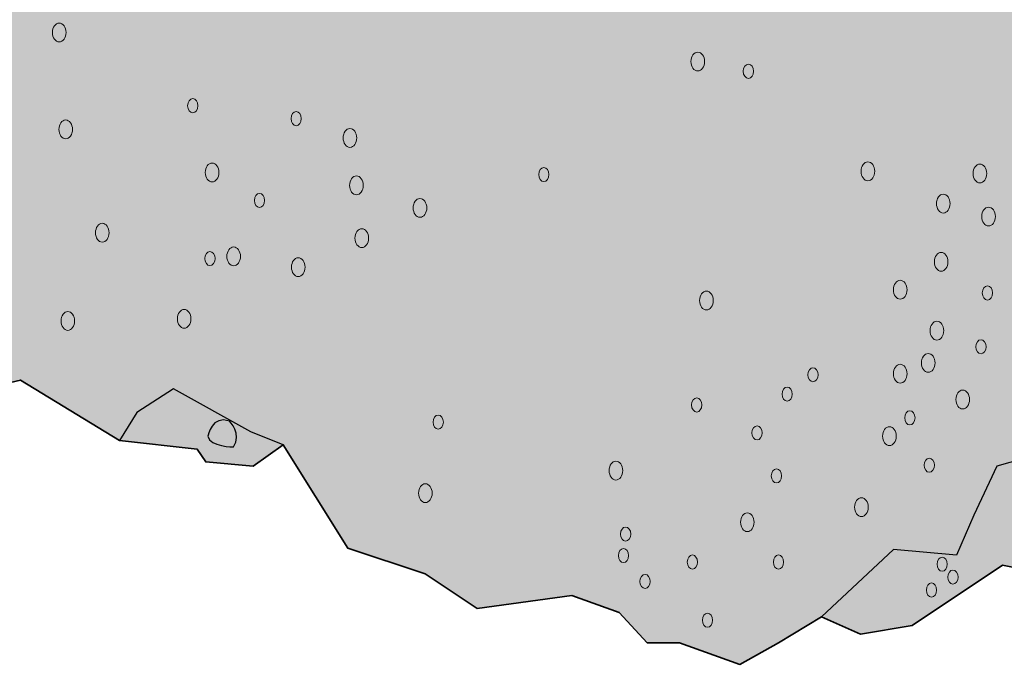
# Model space of a CAD drawing. Units: inches. Extents: x 2.17 to 6.7, y 2.87 to 8.09.
# Drawn here: x 3.68 to 5.27, y 3.71 to 4.75 of the extents above; entities that cross this region are included whole.
import ezdxf

# ---------------------------------------------------------------- set-up
doc = ezdxf.new("R2010")
doc.units = ezdxf.units.IN
doc.header["$MEASUREMENT"] = 0
doc.layers.add('Concrete', color=7, linetype='Continuous')

msp = doc.modelspace()

# ---------------------------------------------------------------- hatches: boundary and pattern name
at = {"layer": 'Concrete', "true_color": 0xf1f1f2}
h = msp.add_hatch(color=7, dxfattribs=at)
h.dxf.hatch_style = 2
h.paths.add_polyline_path([(2.2014, 5.6875), (2.257, 5.6944), (2.2917, 5.7222), (2.3889, 5.7292), (2.4167, 5.7639), (2.5208, 5.8056), (2.5972, 5.7986), (5.8958, 5.3958), (6.5625, 5.2431), (6.5625, 5.1806), (6.507, 5.1458), (6.4792, 5.0556), (6.4931, 4.9792), (6.4583, 4.9236), (6.3958, 4.8611), (6.4375, 4.7778), (6.4306, 4.7014), (6.4445, 4.5764), (6.4375, 4.5278), (6.382, 4.4792), (6.3889, 4.4097), (6.3333, 4.3403), (6.2986, 4.3403), (6.2431, 4.2986), (6.1875, 4.3056), (6.1389, 4.2986), (6.0972, 4.2292), (6.0695, 4.1667), (5.9861, 4.1181), (5.9375, 4.1597), (5.8264, 4.0972), (5.75, 4.0139), (5.6528, 4.0417), (5.6181, 4.0278), (5.6181, 4.0069), (5.4167, 3.875), (5.3333, 3.8542), (5.2639, 3.8681), (5.1181, 3.7708), (5.0347, 3.7569), (4.9722, 3.7847), (4.9028, 3.7431), (4.8403, 3.7083), (4.7431, 3.7431), (4.691, 3.7431), (4.6458, 3.7917), (4.5695, 3.8194), (4.4167, 3.7986), (4.3333, 3.8542), (4.2083, 3.8958), (4.1042, 4.0625), (4.0556, 4.0278), (3.9792, 4.0347), (3.9653, 4.0556), (3.8403, 4.0694), (3.6806, 4.1667), (3.5903, 4.1458), (3.5625, 4.1806), (3.5, 4.1736), (3.4306, 4.2083), (3.3264, 4.2986), (3.25, 4.2986), (3.1945, 4.3125), (3.0972, 4.2847), (3.0347, 4.3472), (2.9722, 4.3472), (2.9306, 4.4167), (2.7431, 4.4514), (2.6667, 4.6458), (2.6806, 4.7014), (2.632, 4.75), (2.6181, 4.8125), (2.6181, 4.8542), (2.5695, 4.8958), (2.4514, 4.9306), (2.3889, 4.9931), (2.3958, 5.0417), (2.2639, 5.1597), (2.2639, 5.1806), (2.2014, 5.2153), (2.2222, 5.3333), (2.1736, 5.4236), (2.2292, 5.5069), (2.2083, 5.5208)])
at = {"layer": 'Concrete', "true_color": 0x231f20}
h = msp.add_hatch(color=250, dxfattribs=at)
h.dxf.hatch_style = 2
edge = h.paths.add_edge_path()
edge.add_spline(control_points=[(3.7321, 4.7274), (3.7321, 4.719), (3.737, 4.7122), (3.7431, 4.7122), (3.7491, 4.7122), (3.7541, 4.719), (3.7541, 4.7274), (3.7541, 4.7358), (3.7491, 4.7426), (3.7431, 4.7426), (3.737, 4.7426), (3.7321, 4.7358), (3.7321, 4.7274)], knot_values=[0, 0, 0, 0, 1, 1, 1, 2, 2, 2, 3, 3, 3, 4, 4, 4, 4], degree=3, periodic=1)
h = msp.add_hatch(color=250, dxfattribs=at)
h.dxf.hatch_style = 2
edge = h.paths.add_edge_path()
edge.add_spline(control_points=[(4.7616, 4.6806), (4.7616, 4.6722), (4.7665, 4.6654), (4.7726, 4.6654), (4.7786, 4.6654), (4.7836, 4.6722), (4.7836, 4.6806), (4.7836, 4.689), (4.7786, 4.6957), (4.7726, 4.6957), (4.7665, 4.6957), (4.7616, 4.689), (4.7616, 4.6806)], knot_values=[0, 0, 0, 0, 1, 1, 1, 2, 2, 2, 3, 3, 3, 4, 4, 4, 4], degree=3, periodic=1)
h = msp.add_hatch(color=250, dxfattribs=at)
h.dxf.hatch_style = 2
edge = h.paths.add_edge_path()
edge.add_spline(control_points=[(4.8459, 4.6649), (4.8459, 4.6586), (4.8496, 4.6535), (4.8542, 4.6535), (4.8587, 4.6535), (4.8624, 4.6586), (4.8624, 4.6649), (4.8624, 4.6712), (4.8587, 4.6763), (4.8542, 4.6763), (4.8496, 4.6763), (4.8459, 4.6712), (4.8459, 4.6649)], knot_values=[0, 0, 0, 0, 1, 1, 1, 2, 2, 2, 3, 3, 3, 4, 4, 4, 4], degree=3, periodic=1)
h = msp.add_hatch(color=250, dxfattribs=at)
h.dxf.hatch_style = 2
edge = h.paths.add_edge_path()
edge.add_spline(control_points=[(3.9501, 4.6094), (3.9501, 4.6031), (3.9538, 4.598), (3.9583, 4.598), (3.9629, 4.598), (3.9666, 4.6031), (3.9666, 4.6094), (3.9666, 4.6157), (3.9629, 4.6208), (3.9583, 4.6208), (3.9538, 4.6208), (3.9501, 4.6157), (3.9501, 4.6094)], knot_values=[0, 0, 0, 0, 1, 1, 1, 2, 2, 2, 3, 3, 3, 4, 4, 4, 4], degree=3, periodic=1)
h = msp.add_hatch(color=250, dxfattribs=at)
h.dxf.hatch_style = 2
edge = h.paths.add_edge_path()
edge.add_spline(control_points=[(4.1168, 4.5885), (4.1168, 4.5822), (4.1205, 4.5771), (4.125, 4.5771), (4.1296, 4.5771), (4.1333, 4.5822), (4.1333, 4.5885), (4.1333, 4.5948), (4.1296, 4.5999), (4.125, 4.5999), (4.1205, 4.5999), (4.1168, 4.5948), (4.1168, 4.5885)], knot_values=[0, 0, 0, 0, 1, 1, 1, 2, 2, 2, 3, 3, 3, 4, 4, 4, 4], degree=3, periodic=1)
h = msp.add_hatch(color=250, dxfattribs=at)
h.dxf.hatch_style = 2
edge = h.paths.add_edge_path()
edge.add_spline(control_points=[(3.7425, 4.5712), (3.7425, 4.5628), (3.7474, 4.556), (3.7535, 4.556), (3.7595, 4.556), (3.7645, 4.5628), (3.7645, 4.5712), (3.7645, 4.5796), (3.7595, 4.5864), (3.7535, 4.5864), (3.7474, 4.5864), (3.7425, 4.5796), (3.7425, 4.5712)], knot_values=[0, 0, 0, 0, 1, 1, 1, 2, 2, 2, 3, 3, 3, 4, 4, 4, 4], degree=3, periodic=1)
h = msp.add_hatch(color=250, dxfattribs=at)
h.dxf.hatch_style = 2
edge = h.paths.add_edge_path()
edge.add_spline(control_points=[(4.2008, 4.5573), (4.2008, 4.5489), (4.2058, 4.5421), (4.2118, 4.5421), (4.2179, 4.5421), (4.2228, 4.5489), (4.2228, 4.5573), (4.2228, 4.5657), (4.2179, 4.5725), (4.2118, 4.5725), (4.2058, 4.5725), (4.2008, 4.5657), (4.2008, 4.5573)], knot_values=[0, 0, 0, 0, 1, 1, 1, 2, 2, 2, 3, 3, 3, 4, 4, 4, 4], degree=3, periodic=1)
h = msp.add_hatch(color=250, dxfattribs=at)
h.dxf.hatch_style = 2
edge = h.paths.add_edge_path()
edge.add_spline(control_points=[(3.9786, 4.5017), (3.9786, 4.4933), (3.9835, 4.4865), (3.9896, 4.4865), (3.9957, 4.4865), (4.0006, 4.4933), (4.0006, 4.5017), (4.0006, 4.5101), (3.9957, 4.5169), (3.9896, 4.5169), (3.9835, 4.5169), (3.9786, 4.5101), (3.9786, 4.5017)], knot_values=[0, 0, 0, 0, 1, 1, 1, 2, 2, 2, 3, 3, 3, 4, 4, 4, 4], degree=3, periodic=1)
h = msp.add_hatch(color=250, dxfattribs=at)
h.dxf.hatch_style = 2
edge = h.paths.add_edge_path()
edge.add_spline(control_points=[(4.5161, 4.4983), (4.5161, 4.492), (4.5198, 4.4869), (4.5243, 4.4869), (4.5289, 4.4869), (4.5326, 4.492), (4.5326, 4.4983), (4.5326, 4.5046), (4.5289, 4.5097), (4.5243, 4.5097), (4.5198, 4.5097), (4.5161, 4.5046), (4.5161, 4.4983)], knot_values=[0, 0, 0, 0, 1, 1, 1, 2, 2, 2, 3, 3, 3, 4, 4, 4, 4], degree=3, periodic=1)
h = msp.add_hatch(color=250, dxfattribs=at)
h.dxf.hatch_style = 2
edge = h.paths.add_edge_path()
edge.add_spline(control_points=[(5.0359, 4.5035), (5.0359, 4.4951), (5.0408, 4.4883), (5.0469, 4.4883), (5.053, 4.4883), (5.0579, 4.4951), (5.0579, 4.5035), (5.0579, 4.5119), (5.053, 4.5187), (5.0469, 4.5187), (5.0408, 4.5187), (5.0359, 4.5119), (5.0359, 4.5035)], knot_values=[0, 0, 0, 0, 1, 1, 1, 2, 2, 2, 3, 3, 3, 4, 4, 4, 4], degree=3, periodic=1)
h = msp.add_hatch(color=250, dxfattribs=at)
h.dxf.hatch_style = 2
edge = h.paths.add_edge_path()
edge.add_spline(control_points=[(5.2165, 4.5), (5.2165, 4.4916), (5.2214, 4.4848), (5.2274, 4.4848), (5.2335, 4.4848), (5.2384, 4.4916), (5.2384, 4.5), (5.2384, 4.5084), (5.2335, 4.5152), (5.2274, 4.5152), (5.2214, 4.5152), (5.2165, 4.5084), (5.2165, 4.5)], knot_values=[0, 0, 0, 0, 1, 1, 1, 2, 2, 2, 3, 3, 3, 4, 4, 4, 4], degree=3, periodic=1)
h = msp.add_hatch(color=250, dxfattribs=at)
h.dxf.hatch_style = 2
edge = h.paths.add_edge_path()
edge.add_spline(control_points=[(4.2113, 4.4809), (4.2113, 4.4725), (4.2162, 4.4657), (4.2222, 4.4657), (4.2283, 4.4657), (4.2332, 4.4725), (4.2332, 4.4809), (4.2332, 4.4893), (4.2283, 4.4961), (4.2222, 4.4961), (4.2162, 4.4961), (4.2113, 4.4893), (4.2113, 4.4809)], knot_values=[0, 0, 0, 0, 1, 1, 1, 2, 2, 2, 3, 3, 3, 4, 4, 4, 4], degree=3, periodic=1)
h = msp.add_hatch(color=250, dxfattribs=at)
h.dxf.hatch_style = 2
edge = h.paths.add_edge_path()
edge.add_spline(control_points=[(4.0577, 4.4566), (4.0577, 4.4503), (4.0614, 4.4452), (4.066, 4.4452), (4.0705, 4.4452), (4.0742, 4.4503), (4.0742, 4.4566), (4.0742, 4.4629), (4.0705, 4.468), (4.066, 4.468), (4.0614, 4.468), (4.0577, 4.4629), (4.0577, 4.4566)], knot_values=[0, 0, 0, 0, 1, 1, 1, 2, 2, 2, 3, 3, 3, 4, 4, 4, 4], degree=3, periodic=1)
h = msp.add_hatch(color=250, dxfattribs=at)
h.dxf.hatch_style = 2
edge = h.paths.add_edge_path()
edge.add_spline(control_points=[(5.1574, 4.4514), (5.1574, 4.443), (5.1624, 4.4362), (5.1684, 4.4362), (5.1745, 4.4362), (5.1794, 4.443), (5.1794, 4.4514), (5.1794, 4.4598), (5.1745, 4.4666), (5.1684, 4.4666), (5.1624, 4.4666), (5.1574, 4.4598), (5.1574, 4.4514)], knot_values=[0, 0, 0, 0, 1, 1, 1, 2, 2, 2, 3, 3, 3, 4, 4, 4, 4], degree=3, periodic=1)
h = msp.add_hatch(color=250, dxfattribs=at)
h.dxf.hatch_style = 2
edge = h.paths.add_edge_path()
edge.add_spline(control_points=[(4.3137, 4.4444), (4.3137, 4.436), (4.3186, 4.4293), (4.3247, 4.4293), (4.3307, 4.4293), (4.3357, 4.436), (4.3357, 4.4444), (4.3357, 4.4528), (4.3307, 4.4596), (4.3247, 4.4596), (4.3186, 4.4596), (4.3137, 4.4528), (4.3137, 4.4444)], knot_values=[0, 0, 0, 0, 1, 1, 1, 2, 2, 2, 3, 3, 3, 4, 4, 4, 4], degree=3, periodic=1)
h = msp.add_hatch(color=250, dxfattribs=at)
h.dxf.hatch_style = 2
edge = h.paths.add_edge_path()
edge.add_spline(control_points=[(5.2303, 4.4306), (5.2303, 4.4222), (5.2353, 4.4154), (5.2413, 4.4154), (5.2474, 4.4154), (5.2523, 4.4222), (5.2523, 4.4306), (5.2523, 4.439), (5.2474, 4.4457), (5.2413, 4.4457), (5.2353, 4.4457), (5.2303, 4.439), (5.2303, 4.4306)], knot_values=[0, 0, 0, 0, 1, 1, 1, 2, 2, 2, 3, 3, 3, 4, 4, 4, 4], degree=3, periodic=1)
h = msp.add_hatch(color=250, dxfattribs=at)
h.dxf.hatch_style = 2
edge = h.paths.add_edge_path()
edge.add_spline(control_points=[(3.8015, 4.4045), (3.8015, 4.3961), (3.8065, 4.3893), (3.8125, 4.3893), (3.8186, 4.3893), (3.8235, 4.3961), (3.8235, 4.4045), (3.8235, 4.4129), (3.8186, 4.4197), (3.8125, 4.4197), (3.8065, 4.4197), (3.8015, 4.4129), (3.8015, 4.4045)], knot_values=[0, 0, 0, 0, 1, 1, 1, 2, 2, 2, 3, 3, 3, 4, 4, 4, 4], degree=3, periodic=1)
h = msp.add_hatch(color=250, dxfattribs=at)
h.dxf.hatch_style = 2
edge = h.paths.add_edge_path()
edge.add_spline(control_points=[(4.2199, 4.3958), (4.2199, 4.3874), (4.2249, 4.3806), (4.2309, 4.3806), (4.237, 4.3806), (4.2419, 4.3874), (4.2419, 4.3958), (4.2419, 4.4042), (4.237, 4.411), (4.2309, 4.411), (4.2249, 4.411), (4.2199, 4.4042), (4.2199, 4.3958)], knot_values=[0, 0, 0, 0, 1, 1, 1, 2, 2, 2, 3, 3, 3, 4, 4, 4, 4], degree=3, periodic=1)
h = msp.add_hatch(color=250, dxfattribs=at)
h.dxf.hatch_style = 2
edge = h.paths.add_edge_path()
edge.add_spline(control_points=[(4.0133, 4.3663), (4.0133, 4.3579), (4.0183, 4.3511), (4.0243, 4.3511), (4.0304, 4.3511), (4.0353, 4.3579), (4.0353, 4.3663), (4.0353, 4.3747), (4.0304, 4.3815), (4.0243, 4.3815), (4.0183, 4.3815), (4.0133, 4.3747), (4.0133, 4.3663)], knot_values=[0, 0, 0, 0, 1, 1, 1, 2, 2, 2, 3, 3, 3, 4, 4, 4, 4], degree=3, periodic=1)
h = msp.add_hatch(color=250, dxfattribs=at)
h.dxf.hatch_style = 2
edge = h.paths.add_edge_path()
edge.add_spline(control_points=[(3.9779, 4.3628), (3.9779, 4.3566), (3.9816, 4.3515), (3.9861, 4.3515), (3.9907, 4.3515), (3.9944, 4.3566), (3.9944, 4.3628), (3.9944, 4.3691), (3.9907, 4.3742), (3.9861, 4.3742), (3.9816, 4.3742), (3.9779, 4.3691), (3.9779, 4.3628)], knot_values=[0, 0, 0, 0, 1, 1, 1, 2, 2, 2, 3, 3, 3, 4, 4, 4, 4], degree=3, periodic=1)
h = msp.add_hatch(color=250, dxfattribs=at)
h.dxf.hatch_style = 2
edge = h.paths.add_edge_path()
edge.add_spline(control_points=[(5.154, 4.3576), (5.154, 4.3492), (5.1589, 4.3424), (5.1649, 4.3424), (5.171, 4.3424), (5.1759, 4.3492), (5.1759, 4.3576), (5.1759, 4.366), (5.171, 4.3728), (5.1649, 4.3728), (5.1589, 4.3728), (5.154, 4.366), (5.154, 4.3576)], knot_values=[0, 0, 0, 0, 1, 1, 1, 2, 2, 2, 3, 3, 3, 4, 4, 4, 4], degree=3, periodic=1)
h = msp.add_hatch(color=250, dxfattribs=at)
h.dxf.hatch_style = 2
edge = h.paths.add_edge_path()
edge.add_spline(control_points=[(4.1175, 4.349), (4.1175, 4.3406), (4.1224, 4.3338), (4.1285, 4.3338), (4.1345, 4.3338), (4.1395, 4.3406), (4.1395, 4.349), (4.1395, 4.3574), (4.1345, 4.3641), (4.1285, 4.3641), (4.1224, 4.3641), (4.1175, 4.3574), (4.1175, 4.349)], knot_values=[0, 0, 0, 0, 1, 1, 1, 2, 2, 2, 3, 3, 3, 4, 4, 4, 4], degree=3, periodic=1)
h = msp.add_hatch(color=250, dxfattribs=at)
h.dxf.hatch_style = 2
edge = h.paths.add_edge_path()
edge.add_spline(control_points=[(5.088, 4.3125), (5.088, 4.3041), (5.0929, 4.2973), (5.099, 4.2973), (5.105, 4.2973), (5.11, 4.3041), (5.11, 4.3125), (5.11, 4.3209), (5.105, 4.3277), (5.099, 4.3277), (5.0929, 4.3277), (5.088, 4.3209), (5.088, 4.3125)], knot_values=[0, 0, 0, 0, 1, 1, 1, 2, 2, 2, 3, 3, 3, 4, 4, 4, 4], degree=3, periodic=1)
h = msp.add_hatch(color=250, dxfattribs=at)
h.dxf.hatch_style = 2
edge = h.paths.add_edge_path()
edge.add_spline(control_points=[(5.2313, 4.3073), (5.2313, 4.301), (5.2351, 4.2959), (5.2396, 4.2959), (5.2441, 4.2959), (5.2478, 4.301), (5.2478, 4.3073), (5.2478, 4.3136), (5.2441, 4.3187), (5.2396, 4.3187), (5.2351, 4.3187), (5.2313, 4.3136), (5.2313, 4.3073)], knot_values=[0, 0, 0, 0, 1, 1, 1, 2, 2, 2, 3, 3, 3, 4, 4, 4, 4], degree=3, periodic=1)
h = msp.add_hatch(color=250, dxfattribs=at)
h.dxf.hatch_style = 2
edge = h.paths.add_edge_path()
edge.add_spline(control_points=[(4.7755, 4.2951), (4.7755, 4.2867), (4.7804, 4.2799), (4.7865, 4.2799), (4.7925, 4.2799), (4.7975, 4.2867), (4.7975, 4.2951), (4.7975, 4.3035), (4.7925, 4.3103), (4.7865, 4.3103), (4.7804, 4.3103), (4.7755, 4.3035), (4.7755, 4.2951)], knot_values=[0, 0, 0, 0, 1, 1, 1, 2, 2, 2, 3, 3, 3, 4, 4, 4, 4], degree=3, periodic=1)
h = msp.add_hatch(color=250, dxfattribs=at)
h.dxf.hatch_style = 2
edge = h.paths.add_edge_path()
edge.add_spline(control_points=[(3.746, 4.2622), (3.746, 4.2538), (3.7509, 4.247), (3.757, 4.247), (3.763, 4.247), (3.7679, 4.2538), (3.7679, 4.2622), (3.7679, 4.2705), (3.763, 4.2773), (3.757, 4.2773), (3.7509, 4.2773), (3.746, 4.2705), (3.746, 4.2622)], knot_values=[0, 0, 0, 0, 1, 1, 1, 2, 2, 2, 3, 3, 3, 4, 4, 4, 4], degree=3, periodic=1)
h = msp.add_hatch(color=250, dxfattribs=at)
h.dxf.hatch_style = 2
edge = h.paths.add_edge_path()
edge.add_spline(control_points=[(3.9335, 4.2656), (3.9335, 4.2572), (3.9384, 4.2504), (3.9445, 4.2504), (3.9505, 4.2504), (3.9554, 4.2572), (3.9554, 4.2656), (3.9554, 4.274), (3.9505, 4.2808), (3.9445, 4.2808), (3.9384, 4.2808), (3.9335, 4.274), (3.9335, 4.2656)], knot_values=[0, 0, 0, 0, 1, 1, 1, 2, 2, 2, 3, 3, 3, 4, 4, 4, 4], degree=3, periodic=1)
h = msp.add_hatch(color=250, dxfattribs=at)
h.dxf.hatch_style = 2
edge = h.paths.add_edge_path()
edge.add_spline(control_points=[(5.147, 4.2465), (5.147, 4.2381), (5.1519, 4.2313), (5.158, 4.2313), (5.1641, 4.2313), (5.169, 4.2381), (5.169, 4.2465), (5.169, 4.2549), (5.1641, 4.2617), (5.158, 4.2617), (5.1519, 4.2617), (5.147, 4.2549), (5.147, 4.2465)], knot_values=[0, 0, 0, 0, 1, 1, 1, 2, 2, 2, 3, 3, 3, 4, 4, 4, 4], degree=3, periodic=1)
h = msp.add_hatch(color=250, dxfattribs=at)
h.dxf.hatch_style = 2
edge = h.paths.add_edge_path()
edge.add_spline(control_points=[(5.2209, 4.2205), (5.2209, 4.2142), (5.2246, 4.2091), (5.2292, 4.2091), (5.2337, 4.2091), (5.2374, 4.2142), (5.2374, 4.2205), (5.2374, 4.2268), (5.2337, 4.2319), (5.2292, 4.2319), (5.2246, 4.2319), (5.2209, 4.2268), (5.2209, 4.2205)], knot_values=[0, 0, 0, 0, 1, 1, 1, 2, 2, 2, 3, 3, 3, 4, 4, 4, 4], degree=3, periodic=1)
h = msp.add_hatch(color=250, dxfattribs=at)
h.dxf.hatch_style = 2
edge = h.paths.add_edge_path()
edge.add_spline(control_points=[(5.1331, 4.1944), (5.1331, 4.186), (5.138, 4.1793), (5.1441, 4.1793), (5.1502, 4.1793), (5.1551, 4.186), (5.1551, 4.1944), (5.1551, 4.2028), (5.1502, 4.2096), (5.1441, 4.2096), (5.138, 4.2096), (5.1331, 4.2028), (5.1331, 4.1944)], knot_values=[0, 0, 0, 0, 1, 1, 1, 2, 2, 2, 3, 3, 3, 4, 4, 4, 4], degree=3, periodic=1)
h = msp.add_hatch(color=250, dxfattribs=at)
h.dxf.hatch_style = 2
edge = h.paths.add_edge_path()
edge.add_spline(control_points=[(5.088, 4.1771), (5.088, 4.1687), (5.0929, 4.1619), (5.099, 4.1619), (5.105, 4.1619), (5.11, 4.1687), (5.11, 4.1771), (5.11, 4.1855), (5.105, 4.1923), (5.099, 4.1923), (5.0929, 4.1923), (5.088, 4.1855), (5.088, 4.1771)], knot_values=[0, 0, 0, 0, 1, 1, 1, 2, 2, 2, 3, 3, 3, 4, 4, 4, 4], degree=3, periodic=1)
h = msp.add_hatch(color=250, dxfattribs=at)
h.dxf.hatch_style = 2
edge = h.paths.add_edge_path()
edge.add_spline(control_points=[(4.9501, 4.1753), (4.9501, 4.1691), (4.9538, 4.164), (4.9583, 4.164), (4.9629, 4.164), (4.9666, 4.1691), (4.9666, 4.1753), (4.9666, 4.1816), (4.9629, 4.1867), (4.9583, 4.1867), (4.9538, 4.1867), (4.9501, 4.1816), (4.9501, 4.1753)], knot_values=[0, 0, 0, 0, 1, 1, 1, 2, 2, 2, 3, 3, 3, 4, 4, 4, 4], degree=3, periodic=1)
h = msp.add_hatch(color=250, dxfattribs=at)
h.dxf.hatch_style = 2
edge = h.paths.add_edge_path()
edge.add_spline(control_points=[(4.9084, 4.1441), (4.9084, 4.1378), (4.9121, 4.1327), (4.9167, 4.1327), (4.9212, 4.1327), (4.9249, 4.1378), (4.9249, 4.1441), (4.9249, 4.1504), (4.9212, 4.1555), (4.9167, 4.1555), (4.9121, 4.1555), (4.9084, 4.1504), (4.9084, 4.1441)], knot_values=[0, 0, 0, 0, 1, 1, 1, 2, 2, 2, 3, 3, 3, 4, 4, 4, 4], degree=3, periodic=1)
h = msp.add_hatch(color=250, dxfattribs=at)
h.dxf.hatch_style = 2
edge = h.paths.add_edge_path()
edge.add_spline(control_points=[(5.1887, 4.1354), (5.1887, 4.127), (5.1936, 4.1202), (5.1997, 4.1202), (5.2057, 4.1202), (5.2107, 4.127), (5.2107, 4.1354), (5.2107, 4.1438), (5.2057, 4.1506), (5.1997, 4.1506), (5.1936, 4.1506), (5.1887, 4.1438), (5.1887, 4.1354)], knot_values=[0, 0, 0, 0, 1, 1, 1, 2, 2, 2, 3, 3, 3, 4, 4, 4, 4], degree=3, periodic=1)
h = msp.add_hatch(color=250, dxfattribs=at)
h.dxf.hatch_style = 2
edge = h.paths.add_edge_path()
edge.add_spline(control_points=[(4.7626, 4.1267), (4.7626, 4.1204), (4.7663, 4.1153), (4.7708, 4.1153), (4.7754, 4.1153), (4.7791, 4.1204), (4.7791, 4.1267), (4.7791, 4.133), (4.7754, 4.1381), (4.7708, 4.1381), (4.7663, 4.1381), (4.7626, 4.133), (4.7626, 4.1267)], knot_values=[0, 0, 0, 0, 1, 1, 1, 2, 2, 2, 3, 3, 3, 4, 4, 4, 4], degree=3, periodic=1)
h = msp.add_hatch(color=250, dxfattribs=at)
h.dxf.hatch_style = 2
edge = h.paths.add_edge_path()
edge.add_spline(control_points=[(5.1063, 4.1059), (5.1063, 4.0996), (5.1101, 4.0945), (5.1146, 4.0945), (5.1191, 4.0945), (5.1228, 4.0996), (5.1228, 4.1059), (5.1228, 4.1122), (5.1191, 4.1173), (5.1146, 4.1173), (5.1101, 4.1173), (5.1063, 4.1122), (5.1063, 4.1059)], knot_values=[0, 0, 0, 0, 1, 1, 1, 2, 2, 2, 3, 3, 3, 4, 4, 4, 4], degree=3, periodic=1)
h = msp.add_hatch(color=250, dxfattribs=at)
h.dxf.hatch_style = 2
edge = h.paths.add_edge_path()
edge.add_spline(control_points=[(4.3459, 4.099), (4.3459, 4.0927), (4.3496, 4.0876), (4.3542, 4.0876), (4.3587, 4.0876), (4.3624, 4.0927), (4.3624, 4.099), (4.3624, 4.1053), (4.3587, 4.1104), (4.3542, 4.1104), (4.3496, 4.1104), (4.3459, 4.1053), (4.3459, 4.099)], knot_values=[0, 0, 0, 0, 1, 1, 1, 2, 2, 2, 3, 3, 3, 4, 4, 4, 4], degree=3, periodic=1)
h = msp.add_hatch(color=250, dxfattribs=at)
h.dxf.hatch_style = 2
edge = h.paths.add_edge_path()
edge.add_spline(control_points=[(4.8598, 4.0816), (4.8598, 4.0753), (4.8635, 4.0702), (4.8681, 4.0702), (4.8726, 4.0702), (4.8763, 4.0753), (4.8763, 4.0816), (4.8763, 4.0879), (4.8726, 4.093), (4.8681, 4.093), (4.8635, 4.093), (4.8598, 4.0879), (4.8598, 4.0816)], knot_values=[0, 0, 0, 0, 1, 1, 1, 2, 2, 2, 3, 3, 3, 4, 4, 4, 4], degree=3, periodic=1)
h = msp.add_hatch(color=250, dxfattribs=at)
h.dxf.hatch_style = 2
edge = h.paths.add_edge_path()
edge.add_spline(control_points=[(5.0706, 4.0764), (5.0706, 4.068), (5.0755, 4.0612), (5.0816, 4.0612), (5.0877, 4.0612), (5.0926, 4.068), (5.0926, 4.0764), (5.0926, 4.0848), (5.0877, 4.0916), (5.0816, 4.0916), (5.0755, 4.0916), (5.0706, 4.0848), (5.0706, 4.0764)], knot_values=[0, 0, 0, 0, 1, 1, 1, 2, 2, 2, 3, 3, 3, 4, 4, 4, 4], degree=3, periodic=1)
h = msp.add_hatch(color=250, dxfattribs=at)
h.dxf.hatch_style = 2
edge = h.paths.add_edge_path()
edge.add_spline(control_points=[(4.6297, 4.0208), (4.6297, 4.0124), (4.6346, 4.0056), (4.6406, 4.0056), (4.6467, 4.0056), (4.6516, 4.0124), (4.6516, 4.0208), (4.6516, 4.0292), (4.6467, 4.036), (4.6406, 4.036), (4.6346, 4.036), (4.6297, 4.0292), (4.6297, 4.0208)], knot_values=[0, 0, 0, 0, 1, 1, 1, 2, 2, 2, 3, 3, 3, 4, 4, 4, 4], degree=3, periodic=1)
h = msp.add_hatch(color=250, dxfattribs=at)
h.dxf.hatch_style = 2
edge = h.paths.add_edge_path()
edge.add_spline(control_points=[(5.1376, 4.0295), (5.1376, 4.0232), (5.1413, 4.0181), (5.1458, 4.0181), (5.1504, 4.0181), (5.1541, 4.0232), (5.1541, 4.0295), (5.1541, 4.0358), (5.1504, 4.0409), (5.1458, 4.0409), (5.1413, 4.0409), (5.1376, 4.0358), (5.1376, 4.0295)], knot_values=[0, 0, 0, 0, 1, 1, 1, 2, 2, 2, 3, 3, 3, 4, 4, 4, 4], degree=3, periodic=1)
h = msp.add_hatch(color=250, dxfattribs=at)
h.dxf.hatch_style = 2
edge = h.paths.add_edge_path()
edge.add_spline(control_points=[(4.8911, 4.0122), (4.8911, 4.0059), (4.8948, 4.0008), (4.8993, 4.0008), (4.9039, 4.0008), (4.9076, 4.0059), (4.9076, 4.0122), (4.9076, 4.0184), (4.9039, 4.0235), (4.8993, 4.0235), (4.8948, 4.0235), (4.8911, 4.0184), (4.8911, 4.0122)], knot_values=[0, 0, 0, 0, 1, 1, 1, 2, 2, 2, 3, 3, 3, 4, 4, 4, 4], degree=3, periodic=1)
h = msp.add_hatch(color=250, dxfattribs=at)
h.dxf.hatch_style = 2
edge = h.paths.add_edge_path()
edge.add_spline(control_points=[(4.3224, 3.9844), (4.3224, 3.976), (4.3273, 3.9692), (4.3333, 3.9692), (4.3394, 3.9692), (4.3443, 3.976), (4.3443, 3.9844), (4.3443, 3.9928), (4.3394, 3.9996), (4.3333, 3.9996), (4.3273, 3.9996), (4.3224, 3.9928), (4.3224, 3.9844)], knot_values=[0, 0, 0, 0, 1, 1, 1, 2, 2, 2, 3, 3, 3, 4, 4, 4, 4], degree=3, periodic=1)
h = msp.add_hatch(color=250, dxfattribs=at)
h.dxf.hatch_style = 2
edge = h.paths.add_edge_path()
edge.add_spline(control_points=[(5.0255, 3.9618), (5.0255, 3.9534), (5.0304, 3.9466), (5.0365, 3.9466), (5.0425, 3.9466), (5.0475, 3.9534), (5.0475, 3.9618), (5.0475, 3.9702), (5.0425, 3.977), (5.0365, 3.977), (5.0304, 3.977), (5.0255, 3.9702), (5.0255, 3.9618)], knot_values=[0, 0, 0, 0, 1, 1, 1, 2, 2, 2, 3, 3, 3, 4, 4, 4, 4], degree=3, periodic=1)
h = msp.add_hatch(color=250, dxfattribs=at)
h.dxf.hatch_style = 2
edge = h.paths.add_edge_path()
edge.add_spline(control_points=[(4.8415, 3.9375), (4.8415, 3.9291), (4.8464, 3.9223), (4.8524, 3.9223), (4.8585, 3.9223), (4.8634, 3.9291), (4.8634, 3.9375), (4.8634, 3.9459), (4.8585, 3.9527), (4.8524, 3.9527), (4.8464, 3.9527), (4.8415, 3.9459), (4.8415, 3.9375)], knot_values=[0, 0, 0, 0, 1, 1, 1, 2, 2, 2, 3, 3, 3, 4, 4, 4, 4], degree=3, periodic=1)
h = msp.add_hatch(color=250, dxfattribs=at)
h.dxf.hatch_style = 2
edge = h.paths.add_edge_path()
edge.add_spline(control_points=[(4.648, 3.9184), (4.648, 3.9121), (4.6517, 3.907), (4.6563, 3.907), (4.6608, 3.907), (4.6645, 3.9121), (4.6645, 3.9184), (4.6645, 3.9247), (4.6608, 3.9298), (4.6563, 3.9298), (4.6517, 3.9298), (4.648, 3.9247), (4.648, 3.9184)], knot_values=[0, 0, 0, 0, 1, 1, 1, 2, 2, 2, 3, 3, 3, 4, 4, 4, 4], degree=3, periodic=1)
h = msp.add_hatch(color=250, dxfattribs=at)
h.dxf.hatch_style = 2
edge = h.paths.add_edge_path()
edge.add_spline(control_points=[(4.6445, 3.8837), (4.6445, 3.8774), (4.6482, 3.8723), (4.6528, 3.8723), (4.6573, 3.8723), (4.661, 3.8774), (4.661, 3.8837), (4.661, 3.89), (4.6573, 3.8951), (4.6528, 3.8951), (4.6482, 3.8951), (4.6445, 3.89), (4.6445, 3.8837)], knot_values=[0, 0, 0, 0, 1, 1, 1, 2, 2, 2, 3, 3, 3, 4, 4, 4, 4], degree=3, periodic=1)
h = msp.add_hatch(color=250, dxfattribs=at)
h.dxf.hatch_style = 2
edge = h.paths.add_edge_path()
edge.add_spline(control_points=[(4.7557, 3.8733), (4.7557, 3.867), (4.7594, 3.8619), (4.7639, 3.8619), (4.7684, 3.8619), (4.7721, 3.867), (4.7721, 3.8733), (4.7721, 3.8796), (4.7684, 3.8847), (4.7639, 3.8847), (4.7594, 3.8847), (4.7557, 3.8796), (4.7557, 3.8733)], knot_values=[0, 0, 0, 0, 1, 1, 1, 2, 2, 2, 3, 3, 3, 4, 4, 4, 4], degree=3, periodic=1)
h = msp.add_hatch(color=250, dxfattribs=at)
h.dxf.hatch_style = 2
edge = h.paths.add_edge_path()
edge.add_spline(control_points=[(4.8945, 3.8733), (4.8945, 3.867), (4.8982, 3.8619), (4.9028, 3.8619), (4.9073, 3.8619), (4.911, 3.867), (4.911, 3.8733), (4.911, 3.8796), (4.9073, 3.8847), (4.9028, 3.8847), (4.8982, 3.8847), (4.8945, 3.8796), (4.8945, 3.8733)], knot_values=[0, 0, 0, 0, 1, 1, 1, 2, 2, 2, 3, 3, 3, 4, 4, 4, 4], degree=3, periodic=1)
h = msp.add_hatch(color=250, dxfattribs=at)
h.dxf.hatch_style = 2
edge = h.paths.add_edge_path()
edge.add_spline(control_points=[(5.1584, 3.8698), (5.1584, 3.8635), (5.1621, 3.8584), (5.1667, 3.8584), (5.1712, 3.8584), (5.1749, 3.8635), (5.1749, 3.8698), (5.1749, 3.8761), (5.1712, 3.8812), (5.1667, 3.8812), (5.1621, 3.8812), (5.1584, 3.8761), (5.1584, 3.8698)], knot_values=[0, 0, 0, 0, 1, 1, 1, 2, 2, 2, 3, 3, 3, 4, 4, 4, 4], degree=3, periodic=1)
h = msp.add_hatch(color=250, dxfattribs=at)
h.dxf.hatch_style = 2
edge = h.paths.add_edge_path()
edge.add_spline(control_points=[(5.1758, 3.849), (5.1758, 3.8427), (5.1795, 3.8376), (5.184, 3.8376), (5.1886, 3.8376), (5.1923, 3.8427), (5.1923, 3.849), (5.1923, 3.8553), (5.1886, 3.8604), (5.184, 3.8604), (5.1795, 3.8604), (5.1758, 3.8553), (5.1758, 3.849)], knot_values=[0, 0, 0, 0, 1, 1, 1, 2, 2, 2, 3, 3, 3, 4, 4, 4, 4], degree=3, periodic=1)
h = msp.add_hatch(color=250, dxfattribs=at)
h.dxf.hatch_style = 2
edge = h.paths.add_edge_path()
edge.add_spline(control_points=[(4.6793, 3.842), (4.6793, 3.8357), (4.683, 3.8306), (4.6875, 3.8306), (4.6921, 3.8306), (4.6958, 3.8357), (4.6958, 3.842), (4.6958, 3.8483), (4.6921, 3.8534), (4.6875, 3.8534), (4.683, 3.8534), (4.6793, 3.8483), (4.6793, 3.842)], knot_values=[0, 0, 0, 0, 1, 1, 1, 2, 2, 2, 3, 3, 3, 4, 4, 4, 4], degree=3, periodic=1)
h = msp.add_hatch(color=250, dxfattribs=at)
h.dxf.hatch_style = 2
edge = h.paths.add_edge_path()
edge.add_spline(control_points=[(5.1411, 3.8281), (5.1411, 3.8218), (5.1448, 3.8167), (5.1493, 3.8167), (5.1539, 3.8167), (5.1576, 3.8218), (5.1576, 3.8281), (5.1576, 3.8344), (5.1539, 3.8395), (5.1493, 3.8395), (5.1448, 3.8395), (5.1411, 3.8344), (5.1411, 3.8281)], knot_values=[0, 0, 0, 0, 1, 1, 1, 2, 2, 2, 3, 3, 3, 4, 4, 4, 4], degree=3, periodic=1)
h = msp.add_hatch(color=250, dxfattribs=at)
h.dxf.hatch_style = 2
edge = h.paths.add_edge_path()
edge.add_spline(control_points=[(4.78, 3.7795), (4.78, 3.7732), (4.7837, 3.7681), (4.7882, 3.7681), (4.7928, 3.7681), (4.7965, 3.7732), (4.7965, 3.7795), (4.7965, 3.7858), (4.7928, 3.7909), (4.7882, 3.7909), (4.7837, 3.7909), (4.78, 3.7858), (4.78, 3.7795)], knot_values=[0, 0, 0, 0, 1, 1, 1, 2, 2, 2, 3, 3, 3, 4, 4, 4, 4], degree=3, periodic=1)

# ---------------------------------------------------------------- linework, layer by layer
at = {"layer": 'Concrete', "color": 250, "lineweight": 25, "true_color": 0x231f20}
for points in [[(5.6158, 4.787), (5.6019, 4.6944), (5.6389, 4.537), (5.5972, 4.4444), (5.5371, 4.4074), (5.5509, 4.3843), (5.4769, 4.3194), (5.4398, 4.2083), (5.3611, 4.1065), (5.3519, 4.0556), (5.2546, 4.0278), (5.2176, 3.9491), (5.1898, 3.8843), (5.088, 3.8935), (4.9722, 3.7847)], [(4.1042, 4.0625), (4.0521, 4.0833), (3.9271, 4.1528), (3.8681, 4.1146), (3.8403, 4.0694)]]:
    msp.add_lwpolyline(points, dxfattribs=at)
at = {"layer": 'Concrete', "lineweight": 0}
msp.add_lwpolyline([(5.3333, 3.8542), (5.2639, 3.8681), (5.1181, 3.7708), (5.0347, 3.7569), (4.9722, 3.7847), (4.9028, 3.7431), (4.8403, 3.7083), (4.7431, 3.7431), (4.691, 3.7431), (4.6458, 3.7917), (4.5695, 3.8194), (4.4167, 3.7986), (4.3333, 3.8542), (4.2083, 3.8958), (4.1042, 4.0625), (4.0556, 4.0278), (3.9792, 4.0347), (3.9653, 4.0556), (3.8403, 4.0694), (3.6806, 4.1667), (3.5903, 4.1458)], dxfattribs=at)
at = {"layer": 'Concrete', "color": 250, "lineweight": 35, "true_color": 0x231f20}
msp.add_lwpolyline([(5.3333, 3.8542), (5.2639, 3.8681), (5.1181, 3.7708), (5.0347, 3.7569), (4.9722, 3.7847), (4.9028, 3.7431), (4.8403, 3.7083), (4.7431, 3.7431), (4.691, 3.7431), (4.6458, 3.7917), (4.5695, 3.8194), (4.4167, 3.7986), (4.3333, 3.8542), (4.2083, 3.8958), (4.1042, 4.0625), (4.0556, 4.0278), (3.9792, 4.0347), (3.9653, 4.0556), (3.8403, 4.0694), (3.6806, 4.1667), (3.5903, 4.1458)], dxfattribs=at)
at = {"layer": 'Concrete', "lineweight": 0}
for points in [[(3.7321, 4.7274), (3.7321, 4.719), (3.737, 4.7122), (3.7431, 4.7122), (3.7491, 4.7122), (3.7541, 4.719), (3.7541, 4.7274), (3.7541, 4.7358), (3.7491, 4.7426), (3.7431, 4.7426), (3.737, 4.7426), (3.7321, 4.7358), (3.7321, 4.7274)], [(4.7616, 4.6806), (4.7616, 4.6722), (4.7665, 4.6654), (4.7726, 4.6654), (4.7786, 4.6654), (4.7836, 4.6722), (4.7836, 4.6806), (4.7836, 4.689), (4.7786, 4.6957), (4.7726, 4.6957), (4.7665, 4.6957), (4.7616, 4.689), (4.7616, 4.6806)], [(4.8459, 4.6649), (4.8459, 4.6586), (4.8496, 4.6535), (4.8542, 4.6535), (4.8587, 4.6535), (4.8624, 4.6586), (4.8624, 4.6649), (4.8624, 4.6712), (4.8587, 4.6763), (4.8542, 4.6763), (4.8496, 4.6763), (4.8459, 4.6712), (4.8459, 4.6649)], [(3.9501, 4.6094), (3.9501, 4.6031), (3.9538, 4.598), (3.9583, 4.598), (3.9629, 4.598), (3.9666, 4.6031), (3.9666, 4.6094), (3.9666, 4.6157), (3.9629, 4.6208), (3.9583, 4.6208), (3.9538, 4.6208), (3.9501, 4.6157), (3.9501, 4.6094)], [(4.1168, 4.5885), (4.1168, 4.5822), (4.1205, 4.5771), (4.125, 4.5771), (4.1296, 4.5771), (4.1333, 4.5822), (4.1333, 4.5885), (4.1333, 4.5948), (4.1296, 4.5999), (4.125, 4.5999), (4.1205, 4.5999), (4.1168, 4.5948), (4.1168, 4.5885)], [(3.7425, 4.5712), (3.7425, 4.5628), (3.7474, 4.556), (3.7535, 4.556), (3.7595, 4.556), (3.7645, 4.5628), (3.7645, 4.5712), (3.7645, 4.5796), (3.7595, 4.5864), (3.7535, 4.5864), (3.7474, 4.5864), (3.7425, 4.5796), (3.7425, 4.5712)], [(4.2008, 4.5573), (4.2008, 4.5489), (4.2058, 4.5421), (4.2118, 4.5421), (4.2179, 4.5421), (4.2228, 4.5489), (4.2228, 4.5573), (4.2228, 4.5657), (4.2179, 4.5725), (4.2118, 4.5725), (4.2058, 4.5725), (4.2008, 4.5657), (4.2008, 4.5573)], [(3.9786, 4.5017), (3.9786, 4.4933), (3.9835, 4.4865), (3.9896, 4.4865), (3.9957, 4.4865), (4.0006, 4.4933), (4.0006, 4.5017), (4.0006, 4.5101), (3.9957, 4.5169), (3.9896, 4.5169), (3.9835, 4.5169), (3.9786, 4.5101), (3.9786, 4.5017)], [(4.5161, 4.4983), (4.5161, 4.492), (4.5198, 4.4869), (4.5243, 4.4869), (4.5289, 4.4869), (4.5326, 4.492), (4.5326, 4.4983), (4.5326, 4.5046), (4.5289, 4.5097), (4.5243, 4.5097), (4.5198, 4.5097), (4.5161, 4.5046), (4.5161, 4.4983)], [(5.0359, 4.5035), (5.0359, 4.4951), (5.0408, 4.4883), (5.0469, 4.4883), (5.053, 4.4883), (5.0579, 4.4951), (5.0579, 4.5035), (5.0579, 4.5119), (5.053, 4.5187), (5.0469, 4.5187), (5.0408, 4.5187), (5.0359, 4.5119), (5.0359, 4.5035)], [(5.2165, 4.5), (5.2165, 4.4916), (5.2214, 4.4848), (5.2274, 4.4848), (5.2335, 4.4848), (5.2384, 4.4916), (5.2384, 4.5), (5.2384, 4.5084), (5.2335, 4.5152), (5.2274, 4.5152), (5.2214, 4.5152), (5.2165, 4.5084), (5.2165, 4.5)], [(4.2113, 4.4809), (4.2113, 4.4725), (4.2162, 4.4657), (4.2222, 4.4657), (4.2283, 4.4657), (4.2332, 4.4725), (4.2332, 4.4809), (4.2332, 4.4893), (4.2283, 4.4961), (4.2222, 4.4961), (4.2162, 4.4961), (4.2113, 4.4893), (4.2113, 4.4809)], [(4.0577, 4.4566), (4.0577, 4.4503), (4.0614, 4.4452), (4.066, 4.4452), (4.0705, 4.4452), (4.0742, 4.4503), (4.0742, 4.4566), (4.0742, 4.4629), (4.0705, 4.468), (4.066, 4.468), (4.0614, 4.468), (4.0577, 4.4629), (4.0577, 4.4566)], [(5.1574, 4.4514), (5.1574, 4.443), (5.1624, 4.4362), (5.1684, 4.4362), (5.1745, 4.4362), (5.1794, 4.443), (5.1794, 4.4514), (5.1794, 4.4598), (5.1745, 4.4666), (5.1684, 4.4666), (5.1624, 4.4666), (5.1574, 4.4598), (5.1574, 4.4514)], [(4.3137, 4.4444), (4.3137, 4.436), (4.3186, 4.4293), (4.3247, 4.4293), (4.3307, 4.4293), (4.3357, 4.436), (4.3357, 4.4444), (4.3357, 4.4528), (4.3307, 4.4596), (4.3247, 4.4596), (4.3186, 4.4596), (4.3137, 4.4528), (4.3137, 4.4444)], [(5.2303, 4.4306), (5.2303, 4.4222), (5.2353, 4.4154), (5.2413, 4.4154), (5.2474, 4.4154), (5.2523, 4.4222), (5.2523, 4.4306), (5.2523, 4.439), (5.2474, 4.4457), (5.2413, 4.4457), (5.2353, 4.4457), (5.2303, 4.439), (5.2303, 4.4306)], [(3.8015, 4.4045), (3.8015, 4.3961), (3.8065, 4.3893), (3.8125, 4.3893), (3.8186, 4.3893), (3.8235, 4.3961), (3.8235, 4.4045), (3.8235, 4.4129), (3.8186, 4.4197), (3.8125, 4.4197), (3.8065, 4.4197), (3.8015, 4.4129), (3.8015, 4.4045)], [(4.2199, 4.3958), (4.2199, 4.3874), (4.2249, 4.3806), (4.2309, 4.3806), (4.237, 4.3806), (4.2419, 4.3874), (4.2419, 4.3958), (4.2419, 4.4042), (4.237, 4.411), (4.2309, 4.411), (4.2249, 4.411), (4.2199, 4.4042), (4.2199, 4.3958)], [(4.0133, 4.3663), (4.0133, 4.3579), (4.0183, 4.3511), (4.0243, 4.3511), (4.0304, 4.3511), (4.0353, 4.3579), (4.0353, 4.3663), (4.0353, 4.3747), (4.0304, 4.3815), (4.0243, 4.3815), (4.0183, 4.3815), (4.0133, 4.3747), (4.0133, 4.3663)], [(3.9779, 4.3628), (3.9779, 4.3566), (3.9816, 4.3515), (3.9861, 4.3515), (3.9907, 4.3515), (3.9944, 4.3566), (3.9944, 4.3628), (3.9944, 4.3691), (3.9907, 4.3742), (3.9861, 4.3742), (3.9816, 4.3742), (3.9779, 4.3691), (3.9779, 4.3628)], [(5.154, 4.3576), (5.154, 4.3492), (5.1589, 4.3424), (5.1649, 4.3424), (5.171, 4.3424), (5.1759, 4.3492), (5.1759, 4.3576), (5.1759, 4.366), (5.171, 4.3728), (5.1649, 4.3728), (5.1589, 4.3728), (5.154, 4.366), (5.154, 4.3576)], [(4.1175, 4.349), (4.1175, 4.3406), (4.1224, 4.3338), (4.1285, 4.3338), (4.1345, 4.3338), (4.1395, 4.3406), (4.1395, 4.349), (4.1395, 4.3574), (4.1345, 4.3641), (4.1285, 4.3641), (4.1224, 4.3641), (4.1175, 4.3574), (4.1175, 4.349)], [(5.088, 4.3125), (5.088, 4.3041), (5.0929, 4.2973), (5.099, 4.2973), (5.105, 4.2973), (5.11, 4.3041), (5.11, 4.3125), (5.11, 4.3209), (5.105, 4.3277), (5.099, 4.3277), (5.0929, 4.3277), (5.088, 4.3209), (5.088, 4.3125)], [(5.2313, 4.3073), (5.2313, 4.301), (5.2351, 4.2959), (5.2396, 4.2959), (5.2441, 4.2959), (5.2478, 4.301), (5.2478, 4.3073), (5.2478, 4.3136), (5.2441, 4.3187), (5.2396, 4.3187), (5.2351, 4.3187), (5.2313, 4.3136), (5.2313, 4.3073)], [(4.7755, 4.2951), (4.7755, 4.2867), (4.7804, 4.2799), (4.7865, 4.2799), (4.7925, 4.2799), (4.7975, 4.2867), (4.7975, 4.2951), (4.7975, 4.3035), (4.7925, 4.3103), (4.7865, 4.3103), (4.7804, 4.3103), (4.7755, 4.3035), (4.7755, 4.2951)], [(3.746, 4.2622), (3.746, 4.2538), (3.7509, 4.247), (3.757, 4.247), (3.763, 4.247), (3.7679, 4.2538), (3.7679, 4.2622), (3.7679, 4.2705), (3.763, 4.2773), (3.757, 4.2773), (3.7509, 4.2773), (3.746, 4.2705), (3.746, 4.2622)], [(3.9335, 4.2656), (3.9335, 4.2572), (3.9384, 4.2504), (3.9445, 4.2504), (3.9505, 4.2504), (3.9554, 4.2572), (3.9554, 4.2656), (3.9554, 4.274), (3.9505, 4.2808), (3.9445, 4.2808), (3.9384, 4.2808), (3.9335, 4.274), (3.9335, 4.2656)], [(5.147, 4.2465), (5.147, 4.2381), (5.1519, 4.2313), (5.158, 4.2313), (5.1641, 4.2313), (5.169, 4.2381), (5.169, 4.2465), (5.169, 4.2549), (5.1641, 4.2617), (5.158, 4.2617), (5.1519, 4.2617), (5.147, 4.2549), (5.147, 4.2465)], [(5.2209, 4.2205), (5.2209, 4.2142), (5.2246, 4.2091), (5.2292, 4.2091), (5.2337, 4.2091), (5.2374, 4.2142), (5.2374, 4.2205), (5.2374, 4.2268), (5.2337, 4.2319), (5.2292, 4.2319), (5.2246, 4.2319), (5.2209, 4.2268), (5.2209, 4.2205)], [(5.1331, 4.1944), (5.1331, 4.186), (5.138, 4.1793), (5.1441, 4.1793), (5.1502, 4.1793), (5.1551, 4.186), (5.1551, 4.1944), (5.1551, 4.2028), (5.1502, 4.2096), (5.1441, 4.2096), (5.138, 4.2096), (5.1331, 4.2028), (5.1331, 4.1944)], [(5.088, 4.1771), (5.088, 4.1687), (5.0929, 4.1619), (5.099, 4.1619), (5.105, 4.1619), (5.11, 4.1687), (5.11, 4.1771), (5.11, 4.1855), (5.105, 4.1923), (5.099, 4.1923), (5.0929, 4.1923), (5.088, 4.1855), (5.088, 4.1771)], [(4.9501, 4.1753), (4.9501, 4.1691), (4.9538, 4.164), (4.9583, 4.164), (4.9629, 4.164), (4.9666, 4.1691), (4.9666, 4.1753), (4.9666, 4.1816), (4.9629, 4.1867), (4.9583, 4.1867), (4.9538, 4.1867), (4.9501, 4.1816), (4.9501, 4.1753)], [(4.9084, 4.1441), (4.9084, 4.1378), (4.9121, 4.1327), (4.9167, 4.1327), (4.9212, 4.1327), (4.9249, 4.1378), (4.9249, 4.1441), (4.9249, 4.1504), (4.9212, 4.1555), (4.9167, 4.1555), (4.9121, 4.1555), (4.9084, 4.1504), (4.9084, 4.1441)], [(5.1887, 4.1354), (5.1887, 4.127), (5.1936, 4.1202), (5.1997, 4.1202), (5.2057, 4.1202), (5.2107, 4.127), (5.2107, 4.1354), (5.2107, 4.1438), (5.2057, 4.1506), (5.1997, 4.1506), (5.1936, 4.1506), (5.1887, 4.1438), (5.1887, 4.1354)], [(4.7626, 4.1267), (4.7626, 4.1204), (4.7663, 4.1153), (4.7708, 4.1153), (4.7754, 4.1153), (4.7791, 4.1204), (4.7791, 4.1267), (4.7791, 4.133), (4.7754, 4.1381), (4.7708, 4.1381), (4.7663, 4.1381), (4.7626, 4.133), (4.7626, 4.1267)], [(5.1063, 4.1059), (5.1063, 4.0996), (5.1101, 4.0945), (5.1146, 4.0945), (5.1191, 4.0945), (5.1228, 4.0996), (5.1228, 4.1059), (5.1228, 4.1122), (5.1191, 4.1173), (5.1146, 4.1173), (5.1101, 4.1173), (5.1063, 4.1122), (5.1063, 4.1059)], [(4.3459, 4.099), (4.3459, 4.0927), (4.3496, 4.0876), (4.3542, 4.0876), (4.3587, 4.0876), (4.3624, 4.0927), (4.3624, 4.099), (4.3624, 4.1053), (4.3587, 4.1104), (4.3542, 4.1104), (4.3496, 4.1104), (4.3459, 4.1053), (4.3459, 4.099)], [(4.8598, 4.0816), (4.8598, 4.0753), (4.8635, 4.0702), (4.8681, 4.0702), (4.8726, 4.0702), (4.8763, 4.0753), (4.8763, 4.0816), (4.8763, 4.0879), (4.8726, 4.093), (4.8681, 4.093), (4.8635, 4.093), (4.8598, 4.0879), (4.8598, 4.0816)], [(5.0706, 4.0764), (5.0706, 4.068), (5.0755, 4.0612), (5.0816, 4.0612), (5.0877, 4.0612), (5.0926, 4.068), (5.0926, 4.0764), (5.0926, 4.0848), (5.0877, 4.0916), (5.0816, 4.0916), (5.0755, 4.0916), (5.0706, 4.0848), (5.0706, 4.0764)], [(4.6297, 4.0208), (4.6297, 4.0124), (4.6346, 4.0056), (4.6406, 4.0056), (4.6467, 4.0056), (4.6516, 4.0124), (4.6516, 4.0208), (4.6516, 4.0292), (4.6467, 4.036), (4.6406, 4.036), (4.6346, 4.036), (4.6297, 4.0292), (4.6297, 4.0208)], [(5.1376, 4.0295), (5.1376, 4.0232), (5.1413, 4.0181), (5.1458, 4.0181), (5.1504, 4.0181), (5.1541, 4.0232), (5.1541, 4.0295), (5.1541, 4.0358), (5.1504, 4.0409), (5.1458, 4.0409), (5.1413, 4.0409), (5.1376, 4.0358), (5.1376, 4.0295)], [(4.8911, 4.0122), (4.8911, 4.0059), (4.8948, 4.0008), (4.8993, 4.0008), (4.9039, 4.0008), (4.9076, 4.0059), (4.9076, 4.0122), (4.9076, 4.0184), (4.9039, 4.0235), (4.8993, 4.0235), (4.8948, 4.0235), (4.8911, 4.0184), (4.8911, 4.0122)], [(4.3224, 3.9844), (4.3224, 3.976), (4.3273, 3.9692), (4.3333, 3.9692), (4.3394, 3.9692), (4.3443, 3.976), (4.3443, 3.9844), (4.3443, 3.9928), (4.3394, 3.9996), (4.3333, 3.9996), (4.3273, 3.9996), (4.3224, 3.9928), (4.3224, 3.9844)], [(5.0255, 3.9618), (5.0255, 3.9534), (5.0304, 3.9466), (5.0365, 3.9466), (5.0425, 3.9466), (5.0475, 3.9534), (5.0475, 3.9618), (5.0475, 3.9702), (5.0425, 3.977), (5.0365, 3.977), (5.0304, 3.977), (5.0255, 3.9702), (5.0255, 3.9618)], [(4.8415, 3.9375), (4.8415, 3.9291), (4.8464, 3.9223), (4.8524, 3.9223), (4.8585, 3.9223), (4.8634, 3.9291), (4.8634, 3.9375), (4.8634, 3.9459), (4.8585, 3.9527), (4.8524, 3.9527), (4.8464, 3.9527), (4.8415, 3.9459), (4.8415, 3.9375)], [(4.648, 3.9184), (4.648, 3.9121), (4.6517, 3.907), (4.6563, 3.907), (4.6608, 3.907), (4.6645, 3.9121), (4.6645, 3.9184), (4.6645, 3.9247), (4.6608, 3.9298), (4.6563, 3.9298), (4.6517, 3.9298), (4.648, 3.9247), (4.648, 3.9184)], [(4.6445, 3.8837), (4.6445, 3.8774), (4.6482, 3.8723), (4.6528, 3.8723), (4.6573, 3.8723), (4.661, 3.8774), (4.661, 3.8837), (4.661, 3.89), (4.6573, 3.8951), (4.6528, 3.8951), (4.6482, 3.8951), (4.6445, 3.89), (4.6445, 3.8837)], [(4.7557, 3.8733), (4.7557, 3.867), (4.7594, 3.8619), (4.7639, 3.8619), (4.7684, 3.8619), (4.7721, 3.867), (4.7721, 3.8733), (4.7721, 3.8796), (4.7684, 3.8847), (4.7639, 3.8847), (4.7594, 3.8847), (4.7557, 3.8796), (4.7557, 3.8733)], [(4.8945, 3.8733), (4.8945, 3.867), (4.8982, 3.8619), (4.9028, 3.8619), (4.9073, 3.8619), (4.911, 3.867), (4.911, 3.8733), (4.911, 3.8796), (4.9073, 3.8847), (4.9028, 3.8847), (4.8982, 3.8847), (4.8945, 3.8796), (4.8945, 3.8733)], [(5.1584, 3.8698), (5.1584, 3.8635), (5.1621, 3.8584), (5.1667, 3.8584), (5.1712, 3.8584), (5.1749, 3.8635), (5.1749, 3.8698), (5.1749, 3.8761), (5.1712, 3.8812), (5.1667, 3.8812), (5.1621, 3.8812), (5.1584, 3.8761), (5.1584, 3.8698)], [(5.1758, 3.849), (5.1758, 3.8427), (5.1795, 3.8376), (5.184, 3.8376), (5.1886, 3.8376), (5.1923, 3.8427), (5.1923, 3.849), (5.1923, 3.8553), (5.1886, 3.8604), (5.184, 3.8604), (5.1795, 3.8604), (5.1758, 3.8553), (5.1758, 3.849)], [(4.6793, 3.842), (4.6793, 3.8357), (4.683, 3.8306), (4.6875, 3.8306), (4.6921, 3.8306), (4.6958, 3.8357), (4.6958, 3.842), (4.6958, 3.8483), (4.6921, 3.8534), (4.6875, 3.8534), (4.683, 3.8534), (4.6793, 3.8483), (4.6793, 3.842)], [(5.1411, 3.8281), (5.1411, 3.8218), (5.1448, 3.8167), (5.1493, 3.8167), (5.1539, 3.8167), (5.1576, 3.8218), (5.1576, 3.8281), (5.1576, 3.8344), (5.1539, 3.8395), (5.1493, 3.8395), (5.1448, 3.8395), (5.1411, 3.8344), (5.1411, 3.8281)], [(4.78, 3.7795), (4.78, 3.7732), (4.7837, 3.7681), (4.7882, 3.7681), (4.7928, 3.7681), (4.7965, 3.7732), (4.7965, 3.7795), (4.7965, 3.7858), (4.7928, 3.7909), (4.7882, 3.7909), (4.7837, 3.7909), (4.78, 3.7858), (4.78, 3.7795)]]:
    msp.add_open_spline(points, degree=3, knots=[0, 0, 0, 0, 1, 1, 1, 2, 2, 2, 3, 3, 3, 4, 4, 4, 4], dxfattribs=at)
at = {"layer": 'Concrete', "color": 250, "lineweight": 25, "true_color": 0x231f20}
msp.add_open_spline([(4.0174, 4.1007), (4.0174, 4.1007), (4.0382, 4.0799), (4.0243, 4.059), (4.0243, 4.059), (3.9861, 4.059), (3.9827, 4.0764), (3.9827, 4.0764), (3.9896, 4.1111), (4.0174, 4.1007)], degree=3, knots=[0, 0, 0, 0, 1, 1, 1, 2, 2, 2, 3, 3, 3, 3], dxfattribs=at)

doc.saveas('drawing.dxf')
